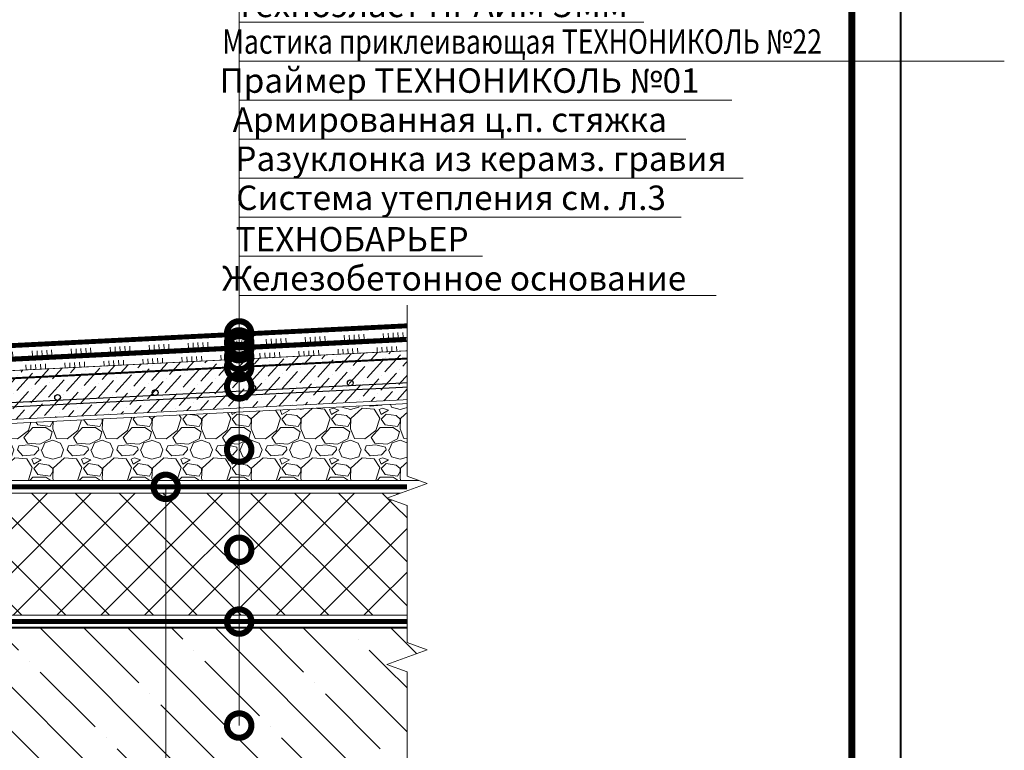
# Model space of a CAD drawing. Units: millimetres. Extents: x -43949 to 123744, y -33664 to 2974.
# Drawn here: x 84837 to 85845, y -1394 to -645 of the extents above; entities that cross this region are included whole.
import ezdxf
from ezdxf import colors
from ezdxf.entities.mleader import LeaderData, LeaderLine
from ezdxf.enums import TextEntityAlignment as Align
from ezdxf.math import Vec2, Vec3

# ---------------------------------------------------------------- set-up
doc = ezdxf.new("R2010")
doc.units = ezdxf.units.MM
doc.linetypes.add('Штриховая', pattern=[6, 2, -2, 2])
doc.linetypes.add('штриховая 50', pattern=[1, 0.5, -0.5])
doc.layers.get('0').update_dxf_attribs({"lineweight": 30})
for name, color, linetype, lineweight in [('FP-XX-МАРКИ ПОМЕЩЕНИЙ', 250, 'Continuous', 25), ('TN-БЕТОН', 251, 'Continuous', 40), ('TN-ГИДРОИЗОЛЯЦИЯ БИТУМАЯ ВЕРХНЯЯ', 32, 'Continuous', 15), ('TN-ГИДРОИЗОЛЯЦИЯ БИТУМАЯ нижняя', 173, 'Continuous', 15), ('TN-ГРУНТОВКА', 6, 'Continuous', 15), ('TN-КЕРАМЗИТОВАЯ РАЗУКЛОНКА', 26, 'Continuous', 15), ('TN-КЛЕЙ', 1, 'Continuous', 15), ('TN-ПАРОИЗОЛЯЦИЯ', 94, 'Continuous', 15), ('TN-СИСТЕМА', 243, 'Continuous', 15), ('TN-СТЯЖКА', 252, 'Continuous', 15), ('TN-ТАБЛИЦЫ', 250, 'Continuous', 40)]:
    doc.layers.add(name, color=color, linetype=linetype, lineweight=lineweight)
doc.layers.add('TN-АННОТАЦИИ', color=7, linetype='Continuous', lineweight=20, true_color=0x000000)
doc.styles.add('TN-Текст', font='isocpeur.ttf')

# ---------------------------------------------------------------- blocks, each defined once
blk = doc.blocks.new('*U184')
at = {"lineweight": 9, "transparency": 33554559}
h = blk.add_hatch(dxfattribs=at)
h.set_pattern_fill('ANSI36', color=256, scale=3)
h.set_pattern_definition([(45, (22.31003454820285, -100.0000079230747), (5.0513940681014, 18.52177824970513), [23.8125, -4.762499999999999, 0, -4.762499999999999])])
h.paths.add_polyline_path([(586.9243184345369, 49.99979156253648), (-3.637978807091714e-12, 50), (0, 0), (586.9243361913026, -0.0002084374729619704)])
at = {"lineweight": 20}
blk.add_lwpolyline([(586.9243184345369, 49.99979156253648), (-3.637978807091714e-12, 50), (0, 0), (586.9243361913026, -0.0002084374729619704)], close=True, dxfattribs=at)
at = {"lineweight": 25}
blk.add_lwpolyline([(8.449697398228218e-14, 12.99999999997946), (586.9243361913028, 12.99999207689527), (586.9243361913024, 16.99999207693636), (-1.997201203217579e-13, 17.00000000002054)], close=True, dxfattribs=at)
for centre in [(19.99999999999958, 20.00000000002054), (119.9999999999996, 20.00000000002054), (219.9999999999996, 20.00000000002054), (319.9999999999996, 20.00000000002054), (419.9999999999996, 20.00000000002054), (519.9999999999995, 20.00000000002054)]:
    blk.add_circle(centre, 3, dxfattribs=at)
blk = doc.blocks.new('*U23')
blk.add_lwpolyline([(0, 0), (210, 0), (210, 297), (0, 297)], close=True)
at = {"const_width": 0.7}
blk.add_lwpolyline([(20, 5), (205, 5), (205, 292), (19.99999999999997, 292)], close=True, dxfattribs=at)
at = {"color": 0, "style": 'TN-Текст', "flags": 8}
for tag, p, height in [('ФОРМА6_001', (131.775, 11.275), 3.5), ('ФОРМАТ', (187, 1.5), 2.5)]:
    blk.add_attdef(tag, p, '', height=height, dxfattribs=at)
blk.add_attdef('ЛИСТ__', text='', height=2.5, dxfattribs=at).set_placement((200, 9.499999999999954), align=Align.MIDDLE_CENTER)
blk = doc.blocks.new('*U39')
at = {"layer": 'TN-БЕТОН', "lineweight": 13}
h = blk.add_hatch(dxfattribs=at)
h.set_pattern_fill('ANSI35', color=256, scale=10)
h.set_pattern_definition([(45, (0, 163.1424553807919), (-44.90128060534577, 44.90128060534577), []), (45, (44.90130000000001, 163.1424553807919), (-44.90128060534577, 44.90128060534577), [79.375, -15.875, 0, -15.875])])
h.paths.add_polyline_path([(0, 0), (200, 0), (199.9999999999999, 863.142455380792), (-5.684341886080801e-14, 863.142455380792)])
at = {"layer": 'TN-БЕТОН'}
blk.add_lwpolyline([(0, 0), (200, 0), (199.9999999999999, 863.142455380792), (-5.684341886080801e-14, 863.142455380792)], close=True, dxfattribs=at)
blk = doc.blocks.new('*U183')
at = {"lineweight": 9, "transparency": 33554559}
h = blk.add_hatch(dxfattribs=at)
h.set_pattern_fill('GRAVEL', color=256, scale=2)
h.set_pattern_definition([(228.0127875, (71.12308504078453, -19.20001226887985), (-406.4000000319161, -457.1999999716357), [6.8344288, -676.6096727913]), (184.969741, (66.55108504078453, -24.28001226887983), (609.5999997588101, 50.80000289395848), [11.72809439999993, -1161.080977870471]), (132.5104471, (54.86708504078457, -25.29601226887985), (508.0000002145498, -558.7999998049191), [8.2696304, -818.6944558819999]), (267.273689, (35.05508504078467, -37.99601226887984), (50.8000001063945, 1015.999999994663), [10.68009039999993, -1057.328748514751]), (292.83365418, (34.54708504078463, -48.66401226887985), (-254.0000000212682, 609.5999999911091), [10.47267399999993, -1036.796154906871]), (357.2736889999999, (38.61108504078448, -58.31601226887987), (-1015.999999994663, 50.80000010639456), [10.68009039999993, -1057.328748514751]), (37.69424047, (49.2790850407846, -58.82401226887985), (-660.3999999707179, -508.0000000380082), [14.1238732, -1398.26230628494]), (72.25532837, (60.45508504078453, -50.18801226887985), (355.6000000955858, 1117.599999969577), [13.3343904, -1320.1051320381]), (121.42956562, (64.51908504078449, -37.48801226887984), (-406.4000000576624, 660.3999999645204), [10.71626, -1060.91091397424]), (175.2363583, (58.93108504078453, -28.34401226887982), (558.7999999919905, -50.80000008778512), [12.23426559999993, -599.4787389999954]), (222.3974378, (46.73908504078464, -27.32801226887984), (-609.5999999804932, -558.8000000212799), [15.8215584, -1566.33545024354]), (138.81407483, (85.34708504078446, -38.50401226887983), (-355.5999999786702, 304.8000000247836), [5.400090799999999, -534.61131648688]), (171.4692344, (81.2830850407845, -34.94801226887984), (660.4000000177931, -101.5999998847469), [10.2736396, -1017.0927799408]), (225, (71.12308504078453, -33.42401226887984), (-7.105427357601002e-15, -50.80000000000479), [7.1841868, -64.65786216856]), (203.19859051, (67.56708504078449, -27.32801226887984), (254.0000000069218, 101.5999999821867), [3.868826399999981, -383.0124473778776]), (291.80140949, (64.01108504078456, -28.85201226887983), (-50.80000001062992, 152.3999999964574), [5.4713124, -268.0950598]), (30.96375653, (66.04308504078449, -33.93201226887982), (152.4000000037277, 101.5999999944225), [8.886393199999928, -287.3259630581977]), (161.56505118, (73.6630850407845, -29.36001226887981), (101.6000000026517, -50.79999999467507), [6.4257428, -154.21796233656]), (16.389540334, (34.54708504078463, -28.85201226887983), (508.0000000000029, 152.4000000000049), [9.00176, -891.1765334507801]), (70.34617594, (43.1830850407846, -26.31201226887982), (-203.2000000185863, -558.7999999934082), [7.5519788, -747.644313564]), (293.19859051, (73.6630850407845, -19.20001226887985), (-101.5999999822652, 254.0000000071057), [7.737601999999964, -379.1436717778776]), (343.6104596700001, (76.7110850407845, -26.31201226887982), (-508.0000000106457, 152.3999999644572), [9.001759999999928, -891.1765334507953]), (339.44395478, (34.54708504078463, -60.34801226887985), (-253.9999999999972, 101.6000000000042), [8.680703999999926, -425.3546862621178]), (294.7751406, (42.67508504078456, -63.39601226887985), (-254.0000003023386, 558.7999998625452), [7.2734424, -720.0718676144]), (66.80140949, (74.17108504078453, -70.00001226887986), (101.599999984046, 254.000000006386), [7.737602000000001, -379.1436717778799]), (17.35402464, (77.21908504078453, -62.88801226887987), (-660.3999999868604, -203.2000000426493), [8.515654800000002, -843.047519604]), (69.44395478, (49.2790850407846, -70.00001226887986), (-101.6000000017692, -253.9999999992926), [4.340351999999999, -429.6950382621201]), (101.309932474, (71.12308504078453, -70.00001226887986), (-50.800000000008, 203.2000000000074), [2.590292, -256.43989929052]), (165.963756532, (70.61508504078449, -67.46001226887986), (152.3999999999903, -50.7999999999973), [10.472674, -198.98109178138]), (186.00900596, (60.45508504078453, -64.92001226887984), (507.9999999973074, 50.80000002658707), [9.705339999999927, -960.8272972667354]), (303.69006753, (66.04308504078449, -38.50401226887983), (-50.80000000705937, 101.599999996474), [7.3264776, -175.8355271936]), (353.15722659, (70.10708504078457, -44.60001226887983), (863.6000000053136, -101.5999999547879), [12.7911352, -1266.32018130062]), (60.9453959, (82.8070850407845, -46.12401226887983), (-203.2000000055937, -355.5999999968051), [5.2301648, -517.7878463622]), (90, (85.34708504078446, -41.55201226887983), (-50.8, 50.8), [3.048, -47.752]), (120.25643716, (59.43908504078457, -63.39601226887985), (203.1999999751433, -355.6000000141959), [7.0573392, -698.678815464]), (48.01278749999999, (55.88308504078464, -57.30001226887985), (406.4000000335068, 457.1999999702041), [13.6688576, -669.7752439912999]), (0, (65.02708504078453, -47.14001226887985), (50.8, 50.8), [13.208, -37.592]), (325.3048465, (78.2350850407845, -47.14001226887985), (508.0000001924306, -355.5999997250915), [8.0321912, -795.1863344828]), (254.0546040999999, (84.83908504078454, -51.71201226887985), (-50.79999999645113, -203.2000000008949), [7.396581599999999, -362.43300077544]), (207.64597536, (82.8070850407845, -58.82401226887985), (-965.2000000354669, -507.999999932615), [12.04290199999993, -1192.249288458751]), (175.42607874, (72.1390850407845, -64.41201226887986), (-660.3999999999766, 50.79999999998956), [12.7405892, -1261.3169291248])])
h.paths.add_polyline_path([(599.1613689271185, 79.9997872167314), (-3.637978807091714e-12, 50), (0, 0), (599.161376029829, -0.0002127832761655472)])
at = {"lineweight": 20}
blk.add_lwpolyline([(599.1613689271185, 79.9997872167314), (-3.637978807091714e-12, 50), (0, 0), (599.161376029829, -0.0002127832761655472)], close=True, dxfattribs=at)
blk = doc.blocks.new('*U274')
at = {"lineweight": 9, "transparency": 33554559}
h = blk.add_hatch(dxfattribs=at)
h.set_pattern_fill('ANSI37', color=256, scale=10)
h.set_pattern_definition([(45, (-410.2600077653676, 28.99971647077918), (-22.45064030267288, 22.45064030267288), []), (135, (-410.2600077653676, 28.99971647077918), (-22.45064030267288, -22.45064030267288), [])])
h.paths.add_polyline_path([(589.7399922346251, 128.9997164707792), (-7.238714397345733e-12, 128.9998326069033), (0, 4), (589.7399922346324, 3.999883863875883)])
at = {"lineweight": 20}
blk.add_lwpolyline([(589.7399922346251, 128.9997164707792), (-7.238714397345733e-12, 128.9998326069033), (0, 4), (589.7399922346324, 3.999883863875883)], close=True, dxfattribs=at)
blk = doc.blocks.new('*U185')
at = {"lineweight": 0}
blk.add_wipeout([(474.03363649718267, 148.91401374973668), (474.03363649734365, -1551.65956683804), (267.9728300380593, -1626.6595668379973), (680.0944429542951, -1776.6595668379957), (474.03363649734456, -1851.6595668379964), (474.0336364985151, -3253.3381836536146), (267.9728300392335, -3328.338183653615), (680.0944429554684, -3478.3381836535755), (474.0336364985151, -3553.338183653615), (474.03363649736093, -5184.092150419349), (3.092281986027956e-11, -5184.092150418767), (1.9099388737231493e-11, -3553.338183653999), (206.0608064580556, -3478.3381836536323), (-206.06080645809743, -3328.338183653576), (1.9099388737231493e-11, -3253.338183653964), (1.000444171950221e-11, -1851.6595668380398), (206.06080645705515, -1776.6595668379778), (-206.06080645926977, -1626.659566838041), (9.094947017729282e-12, -1551.659566837996), (9.094947017729282e-13, 148.91401374973682)], dxfattribs=at).dxf.layer = 'FP-XX-МАРКИ ПОМЕЩЕНИЙ'
at = {"linetype": 'Continuous'}
blk.add_lwpolyline([(2.810331926456504e-11, -5304.997750491611), (1.875601776663168e-11, -3553.338183653999), (1.18290923603598e-09, -3553.338183653575), (206.0608064580542, -3478.338183653592), (-206.0608064580988, -3328.338183653576), (1.182712828604783e-09, -3253.338183653575), (1.855961033543461e-11, -3253.338183653999), (9.441192351096388e-12, -1851.659566838041), (206.0608064570536, -1776.659566838021), (-206.0608064592723, -1626.659566838041), (9.244784919899713e-12, -1551.659566838041), (-1.025165780341708e-13, 200)], dxfattribs=at)
blk = doc.blocks.new('_DotSmall')
at = {"color": 0, "linetype": 'ByBlock', "const_width": 0.5}
blk.add_lwpolyline([(-0.0625, 0, 1), (0.0625, 0, 1)], format="xyb", close=True, dxfattribs=at)
blk = doc.blocks.new('*U391')
at = {"color": 1, "ltscale": 100}
for points in [[(845.0160039451274, 42.30924610766043), (0, -2.449293598294707e-15)], [(709.1117127295828, 35.50463166570837), (708.8616801122187, 40.49837612155051)], [(729.0866905529514, 36.50476213516495), (728.8366579355873, 41.49850659100708)], [(734.0804350087935, 36.75479475252909), (733.8304023914293, 41.74853920837122)], [(739.0741794646356, 37.00482736989323), (738.8241468472714, 41.99857182573536)], [(744.0679239204777, 37.25485998725738), (743.8178913031136, 42.24860444309951)], [(749.0616683763199, 37.50489260462152), (748.8116357589557, 42.49863706046365)], [(769.0366461996884, 38.5050230740781), (768.7866135823243, 43.49876752992023)], [(774.0303906555306, 38.75505569144224), (773.7803580381664, 43.74880014728437)], [(779.0241351113726, 39.00508830880638), (778.7741024940085, 43.99883276464851)], [(784.0178795672148, 39.25512092617053), (783.7678469498507, 44.24886538201265)], [(789.0116240230569, 39.50515354353467), (788.7615914056928, 44.4988979993768)], [(808.9866018464255, 40.50528401299124), (808.7365692290614, 45.49902846883337)], [(813.9803463022677, 40.75531663035538), (813.7303136849034, 45.74906108619751)], [(818.9740907581097, 41.00534924771952), (818.7240581407456, 45.99909370356166)], [(823.9678352139518, 41.25538186508367), (823.7178025965877, 46.2491263209258)], [(828.961579669794, 41.50541448244781), (828.7115470524299, 46.49915893828994)], [(504.3681900400554, 25.25329435377849), (504.1181574226912, 30.24703880962062)], [(509.3619344958975, 25.50332697114263), (509.1119018785333, 30.49707142698477)], [(529.336912319266, 26.50345744059921), (529.0868797019019, 31.49720189644134)], [(534.3306567751082, 26.75349005796335), (534.080624157744, 31.74723451380548)], [(539.3244012309502, 27.0035226753275), (539.0743686135861, 31.99726713116963)], [(544.3181456867924, 27.25355529269164), (544.0681130694283, 32.24729974853377)], [(549.3118901426345, 27.50358791005578), (549.0618575252704, 32.49733236589791)], [(569.2868679660031, 28.50371837951235), (569.036835348639, 33.49746283535449)], [(574.2806124218453, 28.7537509968765), (574.030579804481, 33.74749545271863)], [(579.2743568776873, 29.00378361424064), (579.0243242603232, 33.99752807008277)], [(584.2681013335294, 29.25381623160478), (584.0180687161653, 34.24756068744692)], [(589.2618457893716, 29.50384884896893), (589.0118131720075, 34.49759330481106)], [(609.2368236127402, 30.5039793184255), (608.986790995376, 35.49772377426763)], [(614.2305680685823, 30.75401193578965), (613.9805354512181, 35.74775639163177)], [(619.2243125244244, 31.00404455315379), (618.9742799070602, 35.99778900899592)], [(624.2180569802665, 31.25407717051793), (623.9680243629024, 36.24782162636006)], [(629.2118014361087, 31.50410978788208), (628.9617688187445, 36.49785424372421)], [(649.1867792594772, 32.50424025733865), (648.9367466421131, 37.49798471318078)], [(654.1805237153194, 32.75427287470279), (653.9304910979552, 37.74801733054493)], [(659.1742681711614, 33.00430549206693), (658.9242355537973, 37.99804994790907)], [(664.1680126270036, 33.25433810943108), (663.9179800096395, 38.24808256527321)], [(669.1617570828457, 33.50437072679522), (668.9117244654816, 38.49811518263736)], [(689.1367349062143, 34.5045011962518), (688.8867022888502, 39.49824565209394)], [(694.1304793620565, 34.75453381361594), (693.8804467446922, 39.74827826945808)], [(699.1242238178985, 35.00456643098008), (698.8741912005344, 39.99831088682222)], [(704.1179682737406, 35.25459904834423), (703.8679356563765, 40.24834350418637)], [(304.6184118063701, 15.25198965921275), (304.3683791890059, 20.24573411505488)], [(309.6121562622122, 15.50202227657689), (309.3621236448481, 20.49576673241903)], [(329.5871340855807, 16.50215274603347), (329.3371014682166, 21.4958972018756)], [(334.5808785414229, 16.75218536339761), (334.3308459240587, 21.74592981923974)], [(339.574622997265, 17.00221798076176), (339.3245903799009, 21.99596243660389)], [(344.5683674531072, 17.2522505981259), (344.318334835743, 22.24599505396803)], [(349.5621119089492, 17.50228321549004), (349.3120792915851, 22.49602767133217)], [(369.5370897323178, 18.50241368494661), (369.2870571149537, 23.49615814078875)], [(374.5308341881599, 18.75244630231076), (374.2808015707958, 23.74619075815289)], [(379.5245786440021, 19.0024789196749), (379.2745460266379, 23.99622337551703)], [(384.5183230998442, 19.25251153703904), (384.26829048248, 24.24625599288118)], [(389.5120675556863, 19.50254415440319), (389.2620349383222, 24.49628861024532)], [(409.4870453790548, 20.50267462385976), (409.2370127616907, 25.49641907970189)], [(414.480789834897, 20.75270724122391), (414.2307572175329, 25.74645169706604)], [(419.4745342907391, 21.00273985858805), (419.224501673375, 25.99648431443018)], [(424.4682787465813, 21.25277247595219), (424.2182461292171, 26.24651693179432)], [(429.4620232024234, 21.50280509331634), (429.2119905850593, 26.49654954915847)], [(449.4370010257919, 22.50293556277291), (449.1869684084277, 27.49668001861504)], [(454.430745481634, 22.75296818013705), (454.1807128642699, 27.74671263597919)], [(459.4244899374762, 23.00300079750119), (459.174457320112, 27.99674525334333)], [(464.4182343933183, 23.25303341486534), (464.1682017759541, 28.24677787070747)], [(469.4119788491604, 23.50306603222948), (469.1619462317963, 28.49681048807162)], [(489.3869566725289, 24.50319650168606), (489.1369240551648, 29.49694095752819)], [(494.3807011283711, 24.7532291190502), (494.1306685110069, 29.74697357489234)], [(499.3744455842132, 25.00326173641434), (499.1244129668491, 29.99700619225648)], [(104.8686335726848, 5.250684964647013), (104.6186009553206, 10.24442942048914)], [(109.8623780285269, 5.500717582011156), (109.6123454111628, 10.49446203785329)], [(129.8373558518954, 6.50084805146773), (129.5873232345313, 11.49459250730986)], [(134.8311003077376, 6.750880668831874), (134.5810676903734, 11.74462512467401)], [(139.8248447635797, 7.000913286196017), (139.5748121462155, 11.99465774203815)], [(144.8185892194218, 7.25094590356016), (144.5685566020577, 12.24469035940229)], [(149.812333675264, 7.500978520924304), (149.5623010578998, 12.49472297676644)], [(169.7873114986325, 8.501108990380878), (169.5372788812683, 13.49485344622301)], [(174.7810559544746, 8.751141607745021), (174.5310233371105, 13.74488606358715)], [(179.7748004103168, 9.001174225109164), (179.5247677929526, 13.9949186809513)], [(184.7685448661589, 9.251206842473307), (184.5185122487948, 14.24495129831544)], [(189.762289322001, 9.501239459837452), (189.5122567046369, 14.49498391567958)], [(209.7372671453696, 10.50136992929403), (209.4872345280054, 15.49511438513616)], [(214.7310116012117, 10.75140254665817), (214.4809789838476, 15.7451470025003)], [(219.7247560570538, 11.00143516402231), (219.4747234396897, 15.99517961986444)], [(224.718500512896, 11.25146778138645), (224.4684678955318, 16.24521223722859)], [(229.7122449687381, 11.5015003987506), (229.4622123513739, 16.49524485459273)], [(249.6872227921066, 12.50163086820717), (249.4371901747425, 17.49537532404931)], [(254.6809672479487, 12.75166348557132), (254.4309346305846, 17.74540794141345)], [(259.6747117037909, 13.00169610293546), (259.4246790864267, 17.99544055877759)], [(264.668456159633, 13.2517287202996), (264.4184235422688, 18.24547317614174)], [(269.6622006154751, 13.50176133766375), (269.412167998111, 18.49550579350588)], [(289.6371784388436, 14.50189180712032), (289.3871458214795, 19.49563626296245)], [(294.6309228946858, 14.75192442448446), (294.3808902773217, 19.7456688803266)], [(299.6246673505279, 15.00195704184861), (299.3746347331638, 19.99570149769074)], [(9.987488911684265, 0.5000652347282868), (9.737456294320122, 5.49380969057042)], [(14.9812333675264, 0.7500978520924303), (14.73120075016225, 5.743842307934563)], [(19.97497782336853, 1.000130469456574), (19.72494520600439, 5.993874925298706)], [(24.96872227921066, 1.250163086820717), (24.71868966184652, 6.24390754266285)], [(29.96246673505279, 1.500195704184861), (29.71243411768865, 6.493940160026993)], [(49.93744455842133, 2.500326173641434), (49.68741194105718, 7.494070629483568)], [(54.93118901426345, 2.750358791005578), (54.68115639689931, 7.744103246847711)], [(59.92493347010559, 3.000391408369721), (59.67490085274144, 7.994135864211854)], [(64.91867792594772, 3.250424025733865), (64.66864530858358, 8.244168481575997)], [(69.91242238178985, 3.500456643098008), (69.66238976442571, 8.49420109894014)], [(89.88740020515839, 4.500587112554582), (89.63736758779424, 9.494331568396715)], [(94.88114466100052, 4.750619729918726), (94.63111204363638, 9.744364185760858)], [(99.87488911684265, 5.000652347282869), (99.62485649947851, 9.994396803125001)]]:
    blk.add_lwpolyline(points, dxfattribs=at)
blk = doc.blocks.new('*U392')
at = {"color": 1, "ltscale": 100}
for points in [[(639.8027227926776, 32.03438838152993), (0, -2.449293598294707e-15)], [(504.3681900400554, 25.25329435377849), (504.1181574226912, 30.24703880962062)], [(509.3619344958975, 25.50332697114263), (509.1119018785333, 30.49707142698477)], [(529.336912319266, 26.50345744059921), (529.0868797019019, 31.49720189644134)], [(534.3306567751082, 26.75349005796335), (534.080624157744, 31.74723451380548)], [(539.3244012309502, 27.0035226753275), (539.0743686135861, 31.99726713116963)], [(544.3181456867924, 27.25355529269164), (544.0681130694283, 32.24729974853377)], [(549.3118901426345, 27.50358791005578), (549.0618575252704, 32.49733236589791)], [(569.2868679660031, 28.50371837951235), (569.036835348639, 33.49746283535449)], [(574.2806124218453, 28.7537509968765), (574.030579804481, 33.74749545271863)], [(579.2743568776873, 29.00378361424064), (579.0243242603232, 33.99752807008277)], [(584.2681013335294, 29.25381623160478), (584.0180687161653, 34.24756068744692)], [(589.2618457893716, 29.50384884896893), (589.0118131720075, 34.49759330481106)], [(609.2368236127402, 30.5039793184255), (608.986790995376, 35.49772377426763)], [(614.2305680685823, 30.75401193578965), (613.9805354512181, 35.74775639163177)], [(619.2243125244244, 31.00404455315379), (618.9742799070602, 35.99778900899592)], [(624.2180569802665, 31.25407717051793), (623.9680243629024, 36.24782162636006)], [(629.2118014361087, 31.50410978788208), (628.9617688187445, 36.49785424372421)], [(304.6184118063701, 15.25198965921275), (304.3683791890059, 20.24573411505488)], [(309.6121562622122, 15.50202227657689), (309.3621236448481, 20.49576673241903)], [(329.5871340855807, 16.50215274603347), (329.3371014682166, 21.4958972018756)], [(334.5808785414229, 16.75218536339761), (334.3308459240587, 21.74592981923974)], [(339.574622997265, 17.00221798076176), (339.3245903799009, 21.99596243660389)], [(344.5683674531072, 17.2522505981259), (344.318334835743, 22.24599505396803)], [(349.5621119089492, 17.50228321549004), (349.3120792915851, 22.49602767133217)], [(369.5370897323178, 18.50241368494661), (369.2870571149537, 23.49615814078875)], [(374.5308341881599, 18.75244630231076), (374.2808015707958, 23.74619075815289)], [(379.5245786440021, 19.0024789196749), (379.2745460266379, 23.99622337551703)], [(384.5183230998442, 19.25251153703904), (384.26829048248, 24.24625599288118)], [(389.5120675556863, 19.50254415440319), (389.2620349383222, 24.49628861024532)], [(409.4870453790548, 20.50267462385976), (409.2370127616907, 25.49641907970189)], [(414.480789834897, 20.75270724122391), (414.2307572175329, 25.74645169706604)], [(419.4745342907391, 21.00273985858805), (419.224501673375, 25.99648431443018)], [(424.4682787465813, 21.25277247595219), (424.2182461292171, 26.24651693179432)], [(429.4620232024234, 21.50280509331634), (429.2119905850593, 26.49654954915847)], [(449.4370010257919, 22.50293556277291), (449.1869684084277, 27.49668001861504)], [(454.430745481634, 22.75296818013705), (454.1807128642699, 27.74671263597919)], [(459.4244899374762, 23.00300079750119), (459.174457320112, 27.99674525334333)], [(464.4182343933183, 23.25303341486534), (464.1682017759541, 28.24677787070747)], [(469.4119788491604, 23.50306603222948), (469.1619462317963, 28.49681048807162)], [(489.3869566725289, 24.50319650168606), (489.1369240551648, 29.49694095752819)], [(494.3807011283711, 24.7532291190502), (494.1306685110069, 29.74697357489234)], [(499.3744455842132, 25.00326173641434), (499.1244129668491, 29.99700619225648)], [(104.8686335726848, 5.250684964647013), (104.6186009553206, 10.24442942048914)], [(109.8623780285269, 5.500717582011156), (109.6123454111628, 10.49446203785329)], [(129.8373558518954, 6.50084805146773), (129.5873232345313, 11.49459250730986)], [(134.8311003077376, 6.750880668831874), (134.5810676903734, 11.74462512467401)], [(139.8248447635797, 7.000913286196017), (139.5748121462155, 11.99465774203815)], [(144.8185892194218, 7.25094590356016), (144.5685566020577, 12.24469035940229)], [(149.812333675264, 7.500978520924304), (149.5623010578998, 12.49472297676644)], [(169.7873114986325, 8.501108990380878), (169.5372788812683, 13.49485344622301)], [(174.7810559544746, 8.751141607745021), (174.5310233371105, 13.74488606358715)], [(179.7748004103168, 9.001174225109164), (179.5247677929526, 13.9949186809513)], [(184.7685448661589, 9.251206842473307), (184.5185122487948, 14.24495129831544)], [(189.762289322001, 9.501239459837452), (189.5122567046369, 14.49498391567958)], [(209.7372671453696, 10.50136992929403), (209.4872345280054, 15.49511438513616)], [(214.7310116012117, 10.75140254665817), (214.4809789838476, 15.7451470025003)], [(219.7247560570538, 11.00143516402231), (219.4747234396897, 15.99517961986444)], [(224.718500512896, 11.25146778138645), (224.4684678955318, 16.24521223722859)], [(229.7122449687381, 11.5015003987506), (229.4622123513739, 16.49524485459273)], [(249.6872227921066, 12.50163086820717), (249.4371901747425, 17.49537532404931)], [(254.6809672479487, 12.75166348557132), (254.4309346305846, 17.74540794141345)], [(259.6747117037909, 13.00169610293546), (259.4246790864267, 17.99544055877759)], [(264.668456159633, 13.2517287202996), (264.4184235422688, 18.24547317614174)], [(269.6622006154751, 13.50176133766375), (269.412167998111, 18.49550579350588)], [(289.6371784388436, 14.50189180712032), (289.3871458214795, 19.49563626296245)], [(294.6309228946858, 14.75192442448446), (294.3808902773217, 19.7456688803266)], [(299.6246673505279, 15.00195704184861), (299.3746347331638, 19.99570149769074)], [(9.987488911684265, 0.5000652347282868), (9.737456294320122, 5.49380969057042)], [(14.9812333675264, 0.7500978520924303), (14.73120075016225, 5.743842307934563)], [(19.97497782336853, 1.000130469456574), (19.72494520600439, 5.993874925298706)], [(24.96872227921066, 1.250163086820717), (24.71868966184652, 6.24390754266285)], [(29.96246673505279, 1.500195704184861), (29.71243411768865, 6.493940160026993)], [(49.93744455842133, 2.500326173641434), (49.68741194105718, 7.494070629483568)], [(54.93118901426345, 2.750358791005578), (54.68115639689931, 7.744103246847711)], [(59.92493347010559, 3.000391408369721), (59.67490085274144, 7.994135864211854)], [(64.91867792594772, 3.250424025733865), (64.66864530858358, 8.244168481575997)], [(69.91242238178985, 3.500456643098008), (69.66238976442571, 8.49420109894014)], [(89.88740020515839, 4.500587112554582), (89.63736758779424, 9.494331568396715)], [(94.88114466100052, 4.750619729918726), (94.63111204363638, 9.744364185760858)], [(99.87488911684265, 5.000652347282869), (99.62485649947851, 9.994396803125001)]]:
    blk.add_lwpolyline(points, dxfattribs=at)

msp = doc.modelspace()

# ---------------------------------------------------------------- linework, layer by layer
at = {"layer": 'TN-ГИДРОИЗОЛЯЦИЯ БИТУМАЯ ВЕРХНЯЯ', "linetype": 'штриховая 50', "ltscale": 10, "const_width": 5}
msp.add_lwpolyline([(84283.44713938402, -979.3800305371443), (84601.66873655011, -963.5265434933366), (84613.86763796967, -975.7267531520927), (84759.69048134283, -968.4255250811575), (84768.52211446912, -982.0008700459016), (85234.73224227372, -958.6581180233612)], dxfattribs=at)
at = {"layer": 'TN-ГИДРОИЗОЛЯЦИЯ БИТУМАЯ нижняя', "linetype": 'штриховая 50', "ltscale": 10, "const_width": 5}
for points in [[(84387.46492018017, -1085.703596731706), (84387.46490317224, -1015.097624068363), (85233.08064903074, -972.7583493836157)], [(84657.21495049473, -1123.668269598196), (85233.65572405068, -1123.668269598196)]]:
    msp.add_lwpolyline(points, dxfattribs=at)
at = {"layer": 'TN-ГРУНТОВКА', "linetype": 'Штриховая', "ltscale": 0.5, "const_width": 2}
msp.add_lwpolyline([(85234.0557766995, -992.2339527383158), (84394.81931183978, -1034.253870693484)], dxfattribs=at)
at = {"layer": 'TN-ПАРОИЗОЛЯЦИЯ', "linetype": 'штриховая 50', "ltscale": 10, "const_width": 5}
msp.add_lwpolyline([(84647.71493273799, -1261.668102744228), (85233.65572405068, -1261.66810274423)], dxfattribs=at)

# ---------------------------------------------------------------- block references
at = {"rotation": 270}
msp.add_blockref('*U39', (84394.21495049473, -1268.16810274437), dxfattribs=at)
at = {"layer": 'TN-КЕРАМЗИТОВАЯ РАЗУКЛОНКА'}
msp.add_blockref('*U183', (84657.21495049473, -1117.168269598196), dxfattribs=at)
at = {"layer": 'TN-КЛЕЙ', "ltscale": 100}
for name, p in [('*U392', (84600.40000216017, -1001.933009677305)), ('*U391', (84394.21493739226, -1026.274061262976))]:
    msp.add_blockref(name, p, dxfattribs=at)
at = {"layer": 'TN-СИСТЕМА', "ltscale": 100}
msp.add_blockref('*U274', (84657.21495049473, -1259.168102205103), dxfattribs=at)
at = {"layer": 'TN-СТЯЖКА', "rotation": 2.866364341047936}
msp.add_blockref('*U184', (84657.21495049472, -1063.168359802554), dxfattribs=at)
at = {"layer": 'TN-ТАБЛИЦЫ', "color": 250, "xscale": 10, "yscale": 10, "zscale": 10}
msp.add_blockref('*U23', (83639.08307529721, -3170.000000000007), dxfattribs=at)

# ---------------------------------------------------------------- leaders
at = {"layer": 'TN-АННОТАЦИИ'}
ml = msp.add_multileader_mtext('Standard', dxfattribs=at)
ml.set_content('Рубероид', color=256, style='TN-Текст')
ml.set_leader_properties(color=256, linetype='ByLayer', lineweight=-1)
ml.set_arrow_properties(name='DOTSMALL')
ml.build(insert=Vec2(0, 0))
ml.multileader.update_dxf_attribs({"text_left_attachment_type": 6, "text_right_attachment_type": 6, "dogleg_length": 100, "arrow_head_size": 50, "scale": 10})
ctx = ml.context
ctx.base_point, ctx.scale, ctx.char_height, ctx.arrow_head_size, ctx.landing_gap_size, ctx.plane_origin = Vec3(84994.81772765462, -1536.600256819525), 10, 25, 50, 0, Vec3(82884.11070740852, -2632.357757767642)
ctx.left_attachment, ctx.right_attachment, ctx.text_align_type = 6, 6, 1
notes = []
notes.append((ctx, [(1, (1, 1, 0), (84986.63840856016, -1536.600256819525), (1, 0), 8.179319094457314, [(1, [(84986.64086413264, -1123.668269598198)], 0, [])])]))
ctx.mtext.insert, ctx.mtext.alignment, ctx.mtext.line_spacing_style, ctx.mtext.flow_direction = Vec3(85063.56772765462, -1504.100256819525), 2, 2, 5
for ctx, leaders in notes:
    for number, flags, end, landing, length, lines in leaders:
        leader = LeaderData()
        leader.index, (leader.has_last_leader_line, leader.has_dogleg_vector, leader.attachment_direction) = number, flags
        leader.last_leader_point, leader.dogleg_vector, leader.dogleg_length = Vec3(end), Vec3(landing), length
        for number, points, colour, breaks in lines:
            line = LeaderLine()
            line.index, line.vertices, line.color, line.breaks = number, Vec3.list(points), colors.encode_raw_color(colour), breaks
            leader.lines.append(line)
        ctx.leaders.append(leader)

# ---------------------------------------------------------------- next in the draw order: block references
at = {"layer": 'TN-АННОТАЦИИ', "xscale": -0.1, "yscale": 0.1, "zscale": 0.1, "rotation": 180}
msp.add_blockref('*U185', (85233.65572405068, -1468.168102744371), dxfattribs=at)

# ---------------------------------------------------------------- next in the draw order: leaders
at = {"layer": 'TN-АННОТАЦИИ'}
ml = msp.add_multileader_mtext('Standard', dxfattribs=at)
ml.set_content('Техноэласт ПРАЙМ ЭКМ', color=256, style='TN-Текст')
ml.set_leader_properties(color=256, linetype='ByLayer', lineweight=-1)
ml.set_arrow_properties(name='DOTSMALL')
ml.build(insert=Vec2(0, 0))
ml.multileader.update_dxf_attribs({"text_left_attachment_type": 6, "text_right_attachment_type": 6, "dogleg_length": 100, "arrow_head_size": 50, "scale": 10})
ctx = ml.context
ctx.base_point, ctx.scale, ctx.char_height, ctx.arrow_head_size, ctx.landing_gap_size, ctx.plane_origin = Vec3(85070.00514929669, -567.5499677586706), 10, 25, 50, 0, Vec3(82959.29812905058, -1624.404073132828)
ctx.left_attachment, ctx.right_attachment, ctx.text_align_type = 6, 6, 1
notes = []
notes.append((ctx, [(1, (1, 1, 0), (85061.82583020223, -567.5499677586706), (1, 0), 8.179319094457314, [(1, [(85061.82578604332, -966.5369211147772)], 0, [])])]))
ctx.mtext.insert, ctx.mtext.alignment, ctx.mtext.line_spacing_style, ctx.mtext.flow_direction = Vec3(85257.50514929669, -537.5499677586706), 2, 2, 5
ml = msp.add_multileader_mtext('Standard', dxfattribs=at)
ml.set_content('{\\W0.8;Мастика приклеивающая ТЕХНОНИКОЛЬ №22}', color=256, style='TN-Текст')
ml.set_leader_properties(color=256, linetype='ByLayer', lineweight=-1)
ml.set_arrow_properties(name='DOTSMALL')
ml.build(insert=Vec2(0, 0))
ml.multileader.update_dxf_attribs({"text_left_attachment_type": 6, "text_right_attachment_type": 6, "dogleg_length": 100, "arrow_head_size": 50, "scale": 10})
ctx = ml.context
ctx.base_point, ctx.scale, ctx.char_height, ctx.arrow_head_size, ctx.landing_gap_size, ctx.plane_origin = Vec3(85070.00514929669, -607.5499677586706), 10, 25, 50, 0, Vec3(82959.29812905058, -1664.404073132828)
ctx.left_attachment, ctx.right_attachment, ctx.text_align_type = 6, 6, 1
notes.append((ctx, [(1, (1, 1, 0), (85061.82583020223, -607.5499677586706), (1, 0), 8.179319094457314, [(1, [(85061.82578604332, -975.779788953907)], 0, [])])]))
ctx.mtext.insert, ctx.mtext.alignment, ctx.mtext.line_spacing_style, ctx.mtext.flow_direction = Vec3(85351.50514929669, -575.0499677586706), 2, 2, 5
ml = msp.add_multileader_mtext('Standard', dxfattribs=at)
ml.set_content('Техноэласт ПРАЙМ ЭММ', color=256, style='TN-Текст')
ml.set_leader_properties(color=256, linetype='ByLayer', lineweight=-1)
ml.set_arrow_properties(name='DOTSMALL')
ml.build(insert=Vec2(0, 0))
ml.multileader.update_dxf_attribs({"text_left_attachment_type": 6, "text_right_attachment_type": 6, "dogleg_length": 100, "arrow_head_size": 50, "scale": 10})
ctx = ml.context
ctx.base_point, ctx.scale, ctx.char_height, ctx.arrow_head_size, ctx.landing_gap_size, ctx.plane_origin = Vec3(85070.00514929669, -647.5499677586706), 10, 25, 50, 0, Vec3(82959.29812905058, -1664.404073132828)
ctx.left_attachment, ctx.right_attachment, ctx.text_align_type = 6, 6, 1
notes.append((ctx, [(1, (1, 1, 0), (85061.82583020223, -647.5499677586706), (1, 0), 8.179319094457314, [(1, [(85061.82578323473, -981.711747661946)], 0, [])])]))
ctx.mtext.insert, ctx.mtext.alignment, ctx.mtext.line_spacing_style, ctx.mtext.flow_direction = Vec3(85258.75514929669, -617.5499677586706), 2, 2, 5
ml = msp.add_multileader_mtext('Standard', dxfattribs=at)
ml.set_content('{\\W0.8;Мастика приклеивающая ТЕХНОНИКОЛЬ №22}', color=256, style='TN-Текст')
ml.set_leader_properties(color=256, linetype='ByLayer', lineweight=-1)
ml.set_arrow_properties(name='DOTSMALL')
ml.build(insert=Vec2(0, 0))
ml.multileader.update_dxf_attribs({"text_left_attachment_type": 6, "text_right_attachment_type": 6, "dogleg_length": 100, "arrow_head_size": 50, "scale": 10})
ctx = ml.context
ctx.base_point, ctx.scale, ctx.char_height, ctx.arrow_head_size, ctx.landing_gap_size, ctx.plane_origin = Vec3(85070.00514929669, -687.5499677586706), 10, 25, 50, 0, Vec3(82959.29812905058, -1744.404073132828)
ctx.left_attachment, ctx.right_attachment, ctx.text_align_type = 6, 6, 1
notes.append((ctx, [(1, (1, 1, 0), (85061.82583020223, -687.5499677586706), (1, 0), 8.179319094457314, [(1, [(85061.82578604332, -990.7922649641841)], 0, [])])]))
ctx.mtext.insert, ctx.mtext.alignment, ctx.mtext.line_spacing_style, ctx.mtext.flow_direction = Vec3(85351.50514929669, -655.0499677586706), 2, 2, 5
ml = msp.add_multileader_mtext('Standard', dxfattribs=at)
ml.set_content('{\\C7;Праймер ТЕХНОНИКОЛЬ №01}', color=256, style='TN-Текст')
ml.set_leader_properties(color=256, linetype='ByLayer', lineweight=-1)
ml.set_arrow_properties(name='DOTSMALL')
ml.build(insert=Vec2(0, 0))
ml.multileader.update_dxf_attribs({"text_left_attachment_type": 6, "text_right_attachment_type": 6, "dogleg_length": 100, "arrow_head_size": 50, "scale": 10})
ctx = ml.context
ctx.base_point, ctx.scale, ctx.char_height, ctx.arrow_head_size, ctx.landing_gap_size, ctx.plane_origin = Vec3(85070.00514929669, -727.5499677586706), 10, 25, 50, 0, Vec3(82959.29812905058, -1664.404073132828)
ctx.left_attachment, ctx.right_attachment, ctx.text_align_type = 6, 6, 1
notes.append((ctx, [(1, (1, 1, 0), (85061.82583020223, -727.5499677586706), (1, 0), 8.179319094457314, [(1, [(85061.82583020223, -1001.010885575597)], 0, [])])]))
ctx.mtext.insert, ctx.mtext.alignment, ctx.mtext.line_spacing_style, ctx.mtext.flow_direction = Vec3(85287.50514929669, -695.0499677586706), 2, 2, 5
ml = msp.add_multileader_mtext('Standard', dxfattribs=at)
ml.set_content('Армированная ц.п. стяжка', color=256, style='TN-Текст')
ml.set_leader_properties(color=256, linetype='ByLayer', lineweight=-1)
ml.set_arrow_properties(name='DOTSMALL')
ml.build(insert=Vec2(0, 0))
ml.multileader.update_dxf_attribs({"text_left_attachment_type": 6, "text_right_attachment_type": 6, "dogleg_length": 100, "arrow_head_size": 50, "scale": 10})
ctx = ml.context
ctx.base_point, ctx.scale, ctx.char_height, ctx.arrow_head_size, ctx.landing_gap_size, ctx.plane_origin = Vec3(85070.00514929669, -767.5499677586706), 10, 25, 50, 0, Vec3(82959.29812905058, -1704.404073132828)
ctx.left_attachment, ctx.right_attachment, ctx.text_align_type = 6, 6, 1
notes.append((ctx, [(1, (1, 1, 0), (85061.82583020223, -767.5499677586706), (1, 0), 8.179319094457314, [(1, [(85061.82580304793, -1020.767035909681)], 0, [])])]))
ctx.mtext.insert, ctx.mtext.alignment, ctx.mtext.line_spacing_style, ctx.mtext.flow_direction = Vec3(85277.50514929669, -735.0499677586706), 2, 2, 5
ml = msp.add_multileader_mtext('Standard', dxfattribs=at)
ml.set_content('Разуклонка из керамз. гравия', color=256, style='TN-Текст')
ml.set_leader_properties(color=256, linetype='ByLayer', lineweight=-1)
ml.set_arrow_properties(name='DOTSMALL')
ml.build(insert=Vec2(0, 0))
ml.multileader.update_dxf_attribs({"text_left_attachment_type": 6, "text_right_attachment_type": 6, "dogleg_length": 100, "arrow_head_size": 50, "scale": 10})
ctx = ml.context
ctx.base_point, ctx.scale, ctx.char_height, ctx.arrow_head_size, ctx.landing_gap_size, ctx.plane_origin = Vec3(85070.00514929669, -807.5499677586706), 10, 25, 50, 0, Vec3(82959.29812905058, -1744.404073132828)
ctx.left_attachment, ctx.right_attachment, ctx.text_align_type = 6, 6, 1
notes.append((ctx, [(1, (1, 1, 0), (85061.82583020223, -807.5499677586706), (1, 0), 8.179319094457314, [(1, [(85061.82576994116, -1085.5521928831)], 0, [])])]))
ctx.mtext.insert, ctx.mtext.alignment, ctx.mtext.line_spacing_style, ctx.mtext.flow_direction = Vec3(85309.38014929669, -775.0499677586706), 2, 2, 5
ml = msp.add_multileader_mtext('Standard', dxfattribs=at)
ml.set_content('{\\C1;Система утепления см. л.3}', color=256, style='TN-Текст')
ml.set_leader_properties(color=256, linetype='ByLayer', lineweight=-1)
ml.set_arrow_properties(name='DOTSMALL')
ml.build(insert=Vec2(0, 0))
ml.multileader.update_dxf_attribs({"text_left_attachment_type": 6, "text_right_attachment_type": 6, "dogleg_length": 100, "arrow_head_size": 50, "scale": 10})
ctx = ml.context
ctx.base_point, ctx.scale, ctx.char_height, ctx.arrow_head_size, ctx.landing_gap_size, ctx.plane_origin = Vec3(85070.00514929669, -847.5499677586706), 10, 25, 50, 0, Vec3(82959.29812905058, -1784.404073132828)
ctx.left_attachment, ctx.right_attachment, ctx.text_align_type = 6, 6, 1
notes.append((ctx, [(1, (1, 1, 0), (85061.82583020223, -847.5499677586706), (1, 0), 8.179319094457314, [(1, [(85061.82575555926, -1188.124434157075)], 0, [])])]))
ctx.mtext.insert, ctx.mtext.alignment, ctx.mtext.line_spacing_style, ctx.mtext.flow_direction = Vec3(85278.75514929669, -815.0499677586706), 2, 2, 5
ml = msp.add_multileader_mtext('Standard', dxfattribs=at)
ml.set_content('ТЕХНОБАРЬЕР', color=256, style='TN-Текст')
ml.set_leader_properties(color=256, linetype='ByLayer', lineweight=-1)
ml.set_arrow_properties(name='DOTSMALL')
ml.build(insert=Vec2(0, 0))
ml.multileader.update_dxf_attribs({"text_left_attachment_type": 6, "text_right_attachment_type": 6, "dogleg_length": 100, "arrow_head_size": 50, "scale": 10})
ctx = ml.context
ctx.base_point, ctx.scale, ctx.char_height, ctx.arrow_head_size, ctx.landing_gap_size, ctx.plane_origin = Vec3(85070.00514929669, -887.5499677586706), 10, 25, 50, 0, Vec3(82959.29812905058, -1824.404073132828)
ctx.left_attachment, ctx.right_attachment, ctx.text_align_type = 6, 6, 1
notes.append((ctx, [(1, (1, 1, 0), (85061.82583020223, -887.5499677586706), (1, 0), 8.179319094457314, [(1, [(85061.82578054495, -1261.668102744367)], 0, [])])]))
ctx.mtext.insert, ctx.mtext.alignment, ctx.mtext.line_spacing_style, ctx.mtext.flow_direction = Vec3(85177.50514929669, -857.5499677586706), 2, 2, 5
ml = msp.add_multileader_mtext('Standard', dxfattribs=at)
ml.set_content('Железобетонное основание', color=256, style='TN-Текст')
ml.set_leader_properties(color=256, linetype='ByLayer', lineweight=-1)
ml.set_arrow_properties(name='DOTSMALL')
ml.build(insert=Vec2(0, 0))
ml.multileader.update_dxf_attribs({"text_left_attachment_type": 6, "text_right_attachment_type": 6, "dogleg_length": 100, "arrow_head_size": 50, "scale": 10})
ctx = ml.context
ctx.base_point, ctx.scale, ctx.char_height, ctx.arrow_head_size, ctx.landing_gap_size, ctx.plane_origin = Vec3(85070.00514929669, -927.5499677586706), 10, 25, 50, 0, Vec3(82959.29812905058, -1864.404073132828)
ctx.left_attachment, ctx.right_attachment, ctx.text_align_type = 6, 6, 1
notes.append((ctx, [(1, (1, 1, 0), (85061.82583020223, -927.5499677586706), (1, 0), 8.179319094457314, [(1, [(85061.82570906877, -1368.16810274437)], 0, [])])]))
ctx.mtext.insert, ctx.mtext.alignment, ctx.mtext.line_spacing_style, ctx.mtext.flow_direction = Vec3(85281.88014929669, -897.5499677586706), 2, 2, 5
for ctx, leaders in notes:
    for number, flags, end, landing, length, lines in leaders:
        leader = LeaderData()
        leader.index, (leader.has_last_leader_line, leader.has_dogleg_vector, leader.attachment_direction) = number, flags
        leader.last_leader_point, leader.dogleg_vector, leader.dogleg_length = Vec3(end), Vec3(landing), length
        for number, points, colour, breaks in lines:
            line = LeaderLine()
            line.index, line.vertices, line.color, line.breaks = number, Vec3.list(points), colors.encode_raw_color(colour), breaks
            leader.lines.append(line)
        ctx.leaders.append(leader)

doc.saveas('drawing.dxf')
